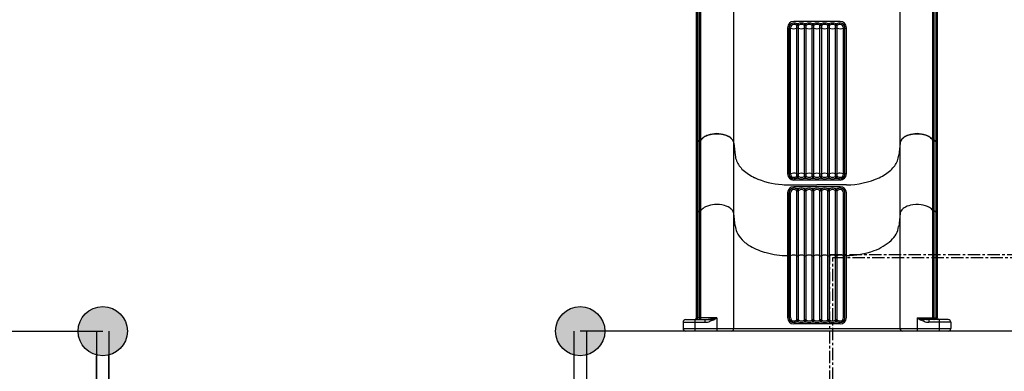
# Model space of a CAD drawing. Units: millimetres. Extents: x -1496 to 19075, y -569 to 13133.
# Drawn here: x 8688 to 11225, y 6486 to 7392 of the extents above; entities that cross this region are included whole.
import ezdxf

# ---------------------------------------------------------------- set-up
doc = ezdxf.new("R2010")
doc.units = ezdxf.units.MM
doc.linetypes.add('CENTER', pattern=[50.8, 31.75, -6.35, 6.35, -6.35])
doc.layers.add('图层 1', color=7, linetype='Continuous')
doc.dimstyles.new('Qitele', dxfattribs={"dimscale": 85, "dimtxt": 4, "dimasz": 5, "dimexe": 4, "dimexo": 0, "dimgap": 3, "dimtad": 1, "dimdec": 0, "dimrnd": 10, "dimzin": 1, "dimtxsty": 'Standard', "dimblk": 'OBLIQUE', "dimcen": 5, "dimdle": 4, "dimclrd": 256, "dimclre": 256, "dimclrt": 256, "dimadec": 0, "dimazin": 0, "dimtfac": 1, "dimtdec": 0, "dimtmove": 0, "dimatfit": 3, "dimldrblk": 'OBLIQUE', "dimfxl": 6, "dimfxlon": 1, "dimlwd": 40, "dimlwe": 30, "dimarcsym": 0})

# ---------------------------------------------------------------- blocks, each defined once
blk = doc.blocks.new('_Oblique')
at = {"color": 0, "linetype": 'ByBlock', "lineweight": -2}
blk.add_line((-0.5, -0.5), (0.5, 0.5), dxfattribs=at)
blk = doc.blocks.new('*D7')
at = {"lineweight": 30, "transparency": 16777216}
for p, q in [((4129.4, 10732.1), (4129.4, 11582.1)), ((14617.3, 10732.1), (14617.3, 11582.1))]:
    blk.add_line(p, q, dxfattribs=at)
at = {"lineweight": 40, "transparency": 16777216}
blk.add_line((3789.4, 11242.1), (14957.3, 11242.1), dxfattribs=at)
at = {"layer": 'Defpoints', "color": 0, "transparency": 16777216}
for p in [(14617.3, 11242.1), (14617.3, 6477.3), (4129.4, 5848.8)]:
    blk.add_point(p, dxfattribs=at)
at = {"lineweight": 40, "transparency": 16777216, "xscale": 425, "yscale": 425, "zscale": 425, "rotation": 180}
blk.add_blockref('_Oblique', (4129.4, 11242.1), dxfattribs=at)
at = {"lineweight": 40, "transparency": 16777216, "xscale": 425, "yscale": 425, "zscale": 425}
blk.add_blockref('_Oblique', (14617.3, 11242.1), dxfattribs=at)
at = {"transparency": 16777216, "insert": (9373.3, 11652.5), "char_height": 297.5, "attachment_point": 5}
blk.add_mtext('10490', dxfattribs=at)
blk = doc.blocks.new('*D8')
at = {"lineweight": 30, "transparency": 16777216}
for p, q in [((2072.9, 11530.2), (2072.9, 12380.2)), ((16101.1, 11530.2), (16101.1, 12380.2))]:
    blk.add_line(p, q, dxfattribs=at)
at = {"lineweight": 40, "transparency": 16777216}
blk.add_line((1732.9, 12040.2), (16441.1, 12040.2), dxfattribs=at)
at = {"layer": 'Defpoints', "color": 0, "transparency": 16777216}
for p in [(16101.1, 12040.2), (2072.9, 7259.3), (16101.1, 6588.3)]:
    blk.add_point(p, dxfattribs=at)
at = {"lineweight": 40, "transparency": 16777216, "xscale": 425, "yscale": 425, "zscale": 425, "rotation": 180}
blk.add_blockref('_Oblique', (2072.9, 12040.2), dxfattribs=at)
at = {"lineweight": 40, "transparency": 16777216, "xscale": 425, "yscale": 425, "zscale": 425}
blk.add_blockref('_Oblique', (16101.1, 12040.2), dxfattribs=at)
at = {"transparency": 16777216, "insert": (9272.9, 12673.7), "char_height": 297.5, "attachment_point": 5}
blk.add_mtext('{\\H0.875x;\\P}14030', dxfattribs=at)
blk = doc.blocks.new('*D9')
at = {"lineweight": 40, "transparency": 16777216}
blk.add_line((1760, 9207), (1760, 2320.8), dxfattribs=at)
at = {"lineweight": 30, "transparency": 16777216}
for p, q in [((2270, 8867), (1420, 8867)), ((2270, 2660.8), (1420, 2660.8))]:
    blk.add_line(p, q, dxfattribs=at)
at = {"layer": 'Defpoints', "color": 0, "transparency": 16777216}
for p in [(10730.5, 8867), (1760, 2660.8), (7072.1, 2660.8)]:
    blk.add_point(p, dxfattribs=at)
at = {"lineweight": 40, "transparency": 16777216, "xscale": 425, "yscale": 425, "zscale": 425}
for p, rotation in [((1760, 8867), 90), ((1760, 2660.8), 270)]:
    blk.add_blockref('_Oblique', p, dxfattribs=dict(at, rotation=rotation))
at = {"transparency": 16777216, "insert": (1349.6, 5744.7), "char_height": 297.5, "attachment_point": 5, "rotation": 90}
blk.add_mtext('6210', dxfattribs=at)
blk = doc.blocks.new('*D10')
at = {"lineweight": 40, "transparency": 16777216}
blk.add_line((1006.3, 11194.3), (1006.3, 236.8), dxfattribs=at)
at = {"lineweight": 30, "transparency": 16777216}
for p, q in [((1516.3, 10854.3), (666.3, 10854.3)), ((1516.3, 576.8), (666.3, 576.8))]:
    blk.add_line(p, q, dxfattribs=at)
at = {"layer": 'Defpoints', "color": 0, "transparency": 16777216}
for p in [(10598.7, 10854.3), (1006.3, 576.8), (6739.1, 576.8)]:
    blk.add_point(p, dxfattribs=at)
at = {"lineweight": 40, "transparency": 16777216, "xscale": 425, "yscale": 425, "zscale": 425}
for p, rotation in [((1006.3, 10854.3), 90), ((1006.3, 576.8), 270)]:
    blk.add_blockref('_Oblique', p, dxfattribs=dict(at, rotation=rotation))
at = {"transparency": 16777216, "insert": (595.9, 5744.7), "char_height": 297.5, "attachment_point": 5, "rotation": 90}
blk.add_mtext('10280', dxfattribs=at)

msp = doc.modelspace()

# ---------------------------------------------------------------- hatches: boundary and pattern name
h = msp.add_hatch(color=256)
edge = h.paths.add_edge_path()
edge.add_arc((8902.1, 6589.8), 63.5, 0, 360)
h = msp.add_hatch(color=256)
edge = h.paths.add_edge_path()
edge.add_arc((8902.1, 6589.8), 63.5, 90, 450)
h = msp.add_hatch(color=256)
edge = h.paths.add_edge_path()
edge.add_arc((8902.1, 6589.8), 63.5, 90, 450)
h = msp.add_hatch(color=256)
edge = h.paths.add_edge_path()
edge.add_arc((10132.3, 6589.8), 63.5, 90, 450, ccw=False)
h = msp.add_hatch(color=256)
edge = h.paths.add_edge_path()
edge.add_arc((10132.3, 6589.8), 63.5, 0, 360)
h = msp.add_hatch(color=256)
edge = h.paths.add_edge_path()
edge.add_arc((10132.3, 6589.8), 63.5, 180, 540)
h = msp.add_hatch(color=256)
edge = h.paths.add_edge_path()
edge.add_arc((10132.3, 6589.8), 63.5, 0, 360)
h = msp.add_hatch(color=256)
edge = h.paths.add_edge_path()
edge.add_arc((10132.3, 6589.8), 63.5, 270, 630)

# ---------------------------------------------------------------- linework, layer by layer
at = {"color": 0, "linetype": 'CENTER'}
for p, q in [((10775.2, 6787.4), (11531.8, 6787.4)), ((10775.2, 5186.7), (10775.2, 6787.4)), ((10783.2, 6779.4), (11523.8, 6779.4)), ((10783.2, 5194.7), (10783.2, 6779.4))]:
    msp.add_line(p, q, dxfattribs=at)
for p, q in [((7682.1, 6589.8), (8902.1, 6589.8)), ((8886.1, 6589.8), (8886.1, 6449.8)), ((8918.1, 6589.8), (8918.1, 6449.8)), ((10116.3, 6589.8), (10116.3, 6449.8)), ((11352.3, 6589.8), (10132.3, 6589.8)), ((10148.3, 6589.8), (10148.3, 6449.8)), ((8886.1, 6457.7), (8886.1, 6526.3)), ((8918.1, 6457.7), (8918.1, 6526.3)), ((10116.3, 6526.3), (10116.3, 6458.3)), ((10148.3, 6526.3), (10148.3, 6458.3))]:
    msp.add_line(p, q)
for centre in [(8902.1, 6589.8), (8902.1, 6589.8), (8902.1, 6589.8), (10132.3, 6589.8), (10132.3, 6589.8), (10132.3, 6589.8), (10132.3, 6589.8), (10132.3, 6589.8)]:
    msp.add_circle(centre, 63.5)
at = {"layer": '图层 1'}
for p, q in [((10439.9, 7080.6), (10439.9, 7511)), ((10441.6, 7080.9), (10441.6, 7511.2)), ((10443.4, 7081.9), (10443.4, 7512.2)), ((11041.2, 7081.9), (11041.2, 7512.3)), ((11043.1, 7080.9), (11043.1, 7511.2)), ((11044.7, 7080.6), (11044.7, 7511)), ((10431.7, 7066.6), (10431.7, 7497.9)), ((10435.5, 7078.2), (10435.5, 7508.5)), ((10528.2, 7066.6), (10528.2, 7504.4)), ((10956.4, 7066.6), (10956.4, 7504.4)), ((11049.1, 7078.2), (11049.1, 7508.6)), ((11052.9, 7066.6), (11052.9, 7497.6)), ((10802.1, 7387.8), (10682.5, 7387.8)), ((10666.5, 7371.6), (10666.5, 6995)), ((10670.3, 6995), (10670.3, 7371.8)), ((10674.2, 6995), (10674.2, 7371.8)), ((10689.4, 7378.3), (10690.1, 7377.9)), ((10690.1, 6988.8), (10690.1, 7377.9)), ((10691.3, 7382.2), (10692.3, 7381.6)), ((10693.3, 7382.2), (10691.3, 7382.2)), ((10693.3, 7382.2), (10692.3, 7381.6)), ((10695.3, 7378.3), (10694.5, 7377.9)), ((10694.5, 6988.8), (10694.5, 7377.9)), ((10709.4, 7378.3), (10710.1, 7377.9)), ((10710.1, 6988.8), (10710.1, 7377.9)), ((10712.3, 7381.6), (10711.3, 7382.2)), ((10711.3, 7382.2), (10713.3, 7382.2)), ((10713.3, 7382.2), (10712.3, 7381.6)), ((10715.3, 7378.3), (10714.5, 7377.9)), ((10714.5, 6988.8), (10714.5, 7377.9)), ((10729.4, 7378.3), (10730.1, 7377.9)), ((10730.1, 6988.8), (10730.1, 7377.9)), ((10731.3, 7382.2), (10732.3, 7381.6)), ((10731.3, 7382.2), (10733.3, 7382.2)), ((10733.3, 7382.2), (10732.3, 7381.6)), ((10735.3, 7378.3), (10734.5, 7377.9)), ((10734.5, 6988.8), (10734.5, 7377.9)), ((10749.4, 7378.3), (10750.1, 7377.9)), ((10750.1, 6988.8), (10750.1, 7377.9)), ((10753.3, 7382.2), (10751.3, 7382.2)), ((10751.3, 7382.2), (10752.3, 7381.6)), ((10753.3, 7382.2), (10752.3, 7381.6)), ((10755.3, 7378.3), (10754.5, 7377.9)), ((10754.5, 6988.8), (10754.5, 7377.9)), ((10769.4, 7378.3), (10770.1, 7377.9)), ((10770.1, 6988.8), (10770.1, 7377.9)), ((10773.3, 7382.2), (10771.3, 7382.2)), ((10771.3, 7382.2), (10772.3, 7381.6)), ((10772.3, 7381.6), (10773.3, 7382.2)), ((10775.3, 7378.3), (10774.5, 7377.9)), ((10774.5, 6988.8), (10774.5, 7377.9)), ((10789.4, 7378.3), (10790.1, 7377.9)), ((10790.1, 6988.8), (10790.1, 7377.9)), ((10791.3, 7382.2), (10793.3, 7382.2)), ((10791.3, 7382.2), (10792.3, 7381.6)), ((10793.3, 7382.2), (10792.3, 7381.6)), ((10795.3, 7378.3), (10794.5, 7377.9)), ((10794.5, 6988.8), (10794.5, 7377.9)), ((10810.4, 6995), (10810.4, 7372)), ((10814.3, 6995), (10814.3, 7371.7)), ((10818.1, 6995), (10818.1, 7371.8)), ((10435.5, 6623.8), (10435.5, 7078.8)), ((10439.9, 6623.8), (10439.9, 7081.6)), ((10439.9, 7080.6), (10441.6, 7080.9)), ((10439.9, 7080.6), (10441.6, 7080.9)), ((10441.6, 6623.8), (10441.6, 7081.9)), ((10443.4, 6623.8), (10443.4, 7082.4)), ((11041.2, 6623.8), (11041.2, 7082.4)), ((11043.1, 6623.8), (11043.1, 7081.9)), ((11044.7, 7080.6), (11043.1, 7080.9)), ((11044.7, 7080.6), (11043.1, 7080.9)), ((11044.7, 6623.8), (11044.7, 7081.6)), ((11049.1, 6623.8), (11049.1, 7078.8)), ((10431.7, 6623.8), (10431.7, 7066.5)), ((10528.2, 6596.8), (10528.2, 7074.1)), ((10528.2, 7074.1), (10528.2, 7074.1)), ((10528.2, 7074.1), (10531.5, 7043.4)), ((10528.2, 7074.1), (10528.2, 7074.1)), ((10528.2, 7074.1), (10531.5, 7043.4)), ((10956.4, 7074.1), (10953.1, 7043.4)), ((10956.4, 7074.1), (10953.1, 7043.4)), ((10956.4, 6596.8), (10956.4, 7074.1)), ((10956.4, 7074.1), (10956.4, 7074.1)), ((10956.4, 7074.1), (10956.4, 7074.1)), ((11052.9, 6623.8), (11052.9, 7066.5)), ((10802.1, 6979), (10682.5, 6979)), ((10689.4, 6988.4), (10690.1, 6988.8)), ((10691.3, 6984.5), (10692.3, 6985.1)), ((10693.3, 6984.5), (10691.3, 6984.5)), ((10693.3, 6984.5), (10692.3, 6985.1)), ((10695.3, 6988.4), (10694.5, 6988.8)), ((10709.4, 6988.4), (10710.1, 6988.8)), ((10712.3, 6985.1), (10711.3, 6984.5)), ((10711.3, 6984.5), (10713.3, 6984.5)), ((10713.3, 6984.5), (10712.3, 6985.1)), ((10715.3, 6988.4), (10714.5, 6988.8)), ((10729.4, 6988.4), (10730.1, 6988.8)), ((10731.3, 6984.5), (10732.3, 6985.1)), ((10731.3, 6984.5), (10733.3, 6984.5)), ((10733.3, 6984.5), (10732.3, 6985.1)), ((10735.3, 6988.4), (10734.5, 6988.8)), ((10749.4, 6988.4), (10750.1, 6988.8)), ((10751.3, 6984.5), (10752.3, 6985.1)), ((10753.3, 6984.5), (10751.3, 6984.5)), ((10753.3, 6984.5), (10752.3, 6985.1)), ((10755.3, 6988.4), (10754.5, 6988.8)), ((10769.4, 6988.4), (10770.1, 6988.8)), ((10771.3, 6984.5), (10772.3, 6985.1)), ((10773.3, 6984.5), (10771.3, 6984.5)), ((10772.3, 6985.1), (10773.3, 6984.5)), ((10775.3, 6988.4), (10774.5, 6988.8)), ((10789.4, 6988.4), (10790.1, 6988.8)), ((10791.3, 6984.5), (10792.3, 6985.1)), ((10791.3, 6984.5), (10793.3, 6984.5)), ((10793.3, 6984.5), (10792.3, 6985.1)), ((10795.3, 6988.4), (10794.5, 6988.8)), ((10674.1, 6966.8), (10742.3, 6966.8)), ((10674.1, 6966.8), (10742.3, 6966.8)), ((10802.1, 6962.1), (10682.5, 6962.1)), ((10689.4, 6952.7), (10690.1, 6952.2)), ((10690.1, 6618.6), (10690.1, 6952.2)), ((10691.3, 6956.5), (10692.3, 6955.9)), ((10693.3, 6956.5), (10691.3, 6956.5)), ((10693.3, 6956.5), (10692.3, 6955.9)), ((10695.3, 6952.7), (10694.5, 6952.2)), ((10694.5, 6618.6), (10694.5, 6952.2)), ((10709.4, 6952.7), (10710.1, 6952.2)), ((10710.1, 6618.6), (10710.1, 6952.2)), ((10712.3, 6955.9), (10711.3, 6956.5)), ((10711.3, 6956.5), (10713.3, 6956.5)), ((10713.3, 6956.5), (10712.3, 6955.9)), ((10715.3, 6952.7), (10714.5, 6952.2)), ((10714.5, 6618.6), (10714.5, 6952.2)), ((10729.4, 6952.7), (10730.1, 6952.2)), ((10730.1, 6618.6), (10730.1, 6952.2)), ((10731.3, 6956.5), (10732.3, 6955.9)), ((10731.3, 6956.5), (10733.3, 6956.5)), ((10733.3, 6956.5), (10732.3, 6955.9)), ((10735.3, 6952.7), (10734.5, 6952.2)), ((10734.5, 6618.6), (10734.5, 6952.2)), ((10818.6, 6966.8), (10742.3, 6966.8)), ((10818.6, 6966.8), (10742.3, 6966.8)), ((10749.4, 6952.7), (10750.1, 6952.2)), ((10750.1, 6618.6), (10750.1, 6952.2)), ((10753.3, 6956.5), (10751.3, 6956.5)), ((10751.3, 6956.5), (10752.3, 6955.9)), ((10753.3, 6956.5), (10752.3, 6955.9)), ((10755.3, 6952.7), (10754.5, 6952.2)), ((10754.5, 6618.6), (10754.5, 6952.2)), ((10769.4, 6952.7), (10770.1, 6952.2)), ((10770.1, 6618.6), (10770.1, 6952.2)), ((10773.3, 6956.5), (10771.3, 6956.5)), ((10771.3, 6956.5), (10772.3, 6955.9)), ((10772.3, 6955.9), (10773.3, 6956.5)), ((10775.3, 6952.7), (10774.5, 6952.2)), ((10774.5, 6618.6), (10774.5, 6952.2)), ((10789.4, 6952.7), (10790.1, 6952.2)), ((10790.1, 6618.6), (10790.1, 6952.2)), ((10791.3, 6956.5), (10793.3, 6956.5)), ((10791.3, 6956.5), (10792.3, 6955.9)), ((10793.3, 6956.5), (10792.3, 6955.9)), ((10795.3, 6952.7), (10794.5, 6952.2)), ((10794.5, 6618.6), (10794.5, 6952.2)), ((10666.5, 6946), (10666.5, 6624.7)), ((10670.3, 6624.8), (10670.3, 6946.1)), ((10674.2, 6624.8), (10674.2, 6946.1)), ((10810.4, 6624.8), (10810.4, 6946.4)), ((10814.3, 6624.8), (10814.3, 6946)), ((10818.1, 6624.7), (10818.1, 6946.1)), ((10441.6, 6899.5), (10439.9, 6899.2)), ((10531.6, 6861.2), (10528.2, 6892.7)), ((10956.4, 6892.7), (10952.9, 6859.9)), ((10484.3, 6623.8), (10431.7, 6623.8)), ((10484.3, 6623.8), (10484.3, 6589.8)), ((11000.3, 6623.8), (11000.3, 6589.8)), ((11000.3, 6623.8), (11052.9, 6623.8)), ((10397.3, 6612.8), (10397.3, 6596.8)), ((10397.3, 6612.8), (10453.7, 6612.8)), ((10397.3, 6596.8), (11087.3, 6596.8)), ((10404.3, 6619.8), (10465.1, 6619.8)), ((10427.3, 6619.8), (10427.3, 6589.8)), ((10453.7, 6619.8), (10453.7, 6612.8)), ((10802.1, 6608.7), (10682.5, 6608.7)), ((10689.4, 6618.1), (10690.1, 6618.6)), ((10691.3, 6614.3), (10692.3, 6614.9)), ((10693.3, 6614.3), (10691.3, 6614.3)), ((10693.3, 6614.3), (10692.3, 6614.9)), ((10695.3, 6618.1), (10694.5, 6618.6)), ((10709.4, 6618.1), (10710.1, 6618.6)), ((10712.3, 6614.9), (10711.3, 6614.3)), ((10711.3, 6614.3), (10713.3, 6614.3)), ((10713.3, 6614.3), (10712.3, 6614.9)), ((10715.3, 6618.1), (10714.5, 6618.6)), ((10729.4, 6618.1), (10730.1, 6618.6)), ((10731.3, 6614.3), (10732.3, 6614.9)), ((10731.3, 6614.3), (10733.3, 6614.3)), ((10733.3, 6614.3), (10732.3, 6614.9)), ((10735.3, 6618.1), (10734.5, 6618.6)), ((10749.4, 6618.1), (10750.1, 6618.6)), ((10751.3, 6614.3), (10752.3, 6614.9)), ((10753.3, 6614.3), (10751.3, 6614.3)), ((10753.3, 6614.3), (10752.3, 6614.9)), ((10755.3, 6618.1), (10754.5, 6618.6)), ((10769.4, 6618.1), (10770.1, 6618.6)), ((10771.3, 6614.3), (10772.3, 6614.9)), ((10773.3, 6614.3), (10771.3, 6614.3)), ((10772.3, 6614.9), (10773.3, 6614.3)), ((10775.3, 6618.1), (10774.5, 6618.6)), ((10789.4, 6618.1), (10790.1, 6618.6)), ((10791.3, 6614.3), (10792.3, 6614.9)), ((10791.3, 6614.3), (10793.3, 6614.3)), ((10793.3, 6614.3), (10792.3, 6614.9)), ((10795.3, 6618.1), (10794.5, 6618.6)), ((11080.3, 6619.8), (11019.5, 6619.8)), ((11030.9, 6619.8), (11030.9, 6612.8)), ((11087.3, 6612.8), (11030.9, 6612.8)), ((11057.3, 6619.8), (11057.3, 6589.8)), ((11087.3, 6612.8), (11087.3, 6596.8)), ((11080.3, 6589.8), (10404.3, 6589.8))]:
    msp.add_line(p, q, dxfattribs=at)
for centre, radius, start, end in [((10682.5, 7371.8), 16, 90, 180), ((10682.5, 7371.8), 16, 90, 180), ((10682.4, 7371.9), 12, 89.0296, 133.2817), ((10682.1, 7358.6), 25.3, 68.7594, 89.0296), ((10702.3, 7359.6), 24.3, 68.3009, 111.6983), ((10722.3, 7359.6), 24.3, 68.2984, 111.7014), ((10742.3, 7359.5), 24.4, 68.3569, 111.6426), ((10762.3, 7359.6), 24.3, 68.2986, 111.7016), ((10782.3, 7359.6), 24.3, 68.3017, 111.6991), ((10802.5, 7358.6), 25.3, 90.9704, 111.2406), ((10802.1, 7371.8), 16, 0, 90), ((10802.3, 7371.9), 12, 46.7183, 90.9704), ((10666.4, 7385.4), 15, 270.4004, 285.0782), ((10682.4, 7371.8), 12.1, 133.2817, 180.4513), ((10671.9, 7364.7), 6.4, 69.4901, 105.0782), ((10682.7, 7371.9), 8.52, 134.8645, 181.2581), ((10682.3, 7392.4), 23.2, 249.4901, 289.7358), ((10682.3, 7372.3), 7.91, 88.9326, 134.8645), ((10682.2, 7365.9), 14.4, 60.0966, 88.9326), ((10701.3, 7374.8), 12.4, 143.2744, 163.3085), ((10700.7, 7374.3), 11.1, 138.797, 161.1655), ((10692.3, 7385.9), 8.33, 254.9566, 285.0431), ((10692.3, 7364.6), 6.4, 70.2642, 109.7358), ((10683.9, 7374.2), 11.2, 18.8863, 41.1625), ((10683.3, 7374.7), 12.5, 16.7131, 36.6953), ((10702.3, 7392.4), 23.2, 250.2642, 289.7358), ((10702.3, 7366.3), 13.9, 59.6499, 120.3505), ((10721.3, 7374.8), 12.4, 143.2789, 163.2995), ((10720.7, 7374.3), 11.1, 138.8032, 161.1566), ((10712.3, 7385.9), 8.33, 254.9582, 285.0418), ((10712.3, 7364.6), 6.4, 70.2642, 109.7358), ((10703.9, 7374.3), 11.1, 18.8439, 41.1969), ((10703.4, 7374.8), 12.4, 16.7029, 36.7232), ((10722.3, 7392.4), 23.2, 250.2642, 289.7358), ((10722.3, 7366.3), 13.9, 59.6129, 120.3864), ((10741.3, 7374.8), 12.4, 143.2789, 163.2994), ((10740.7, 7374.3), 11.1, 138.8098, 161.1626), ((10732.3, 7385.9), 8.33, 254.9573, 285.0409), ((10732.3, 7364.6), 6.4, 70.2642, 109.7358), ((10723.9, 7374.3), 11.2, 18.8505, 41.193), ((10723.4, 7374.7), 12.4, 16.7159, 36.7347), ((10742.3, 7392.4), 23.2, 250.2642, 289.7358), ((10742.3, 7366.3), 13.9, 59.6129, 120.3866), ((10761.3, 7374.7), 12.4, 143.2653, 163.2841), ((10760.7, 7374.3), 11.2, 138.807, 161.1495), ((10752.3, 7385.9), 8.33, 254.9591, 285.0427), ((10752.3, 7364.6), 6.4, 70.2642, 109.7358), ((10743.9, 7374.3), 11.1, 18.8374, 41.1902), ((10743.4, 7374.8), 12.4, 16.7006, 36.7211), ((10762.3, 7392.4), 23.2, 250.2642, 289.7358), ((10762.3, 7366.3), 13.9, 59.6136, 120.3871), ((10781.3, 7374.8), 12.4, 143.2768, 163.2971), ((10780.7, 7374.3), 11.1, 138.8031, 161.1561), ((10772.3, 7385.9), 8.33, 254.9582, 285.0418), ((10772.3, 7364.6), 6.4, 70.2642, 109.7358), ((10763.9, 7374.3), 11.1, 18.8434, 41.1968), ((10763.4, 7374.8), 12.4, 16.7005, 36.7211), ((10782.3, 7392.4), 23.2, 250.2642, 289.7358), ((10782.3, 7366.3), 13.9, 59.6495, 120.3501), ((10801.3, 7374.7), 12.5, 143.3047, 163.2869), ((10800.7, 7374.2), 11.2, 138.8375, 161.1137), ((10792.3, 7385.9), 8.33, 254.9569, 285.0434), ((10792.3, 7364.6), 6.4, 70.2642, 109.7358), ((10783.9, 7374.3), 11.1, 18.8345, 41.203), ((10783.4, 7374.8), 12.4, 16.6915, 36.7256), ((10802.3, 7392.4), 23.2, 250.2642, 290.5099), ((10802.4, 7365.9), 14.4, 91.0674, 119.9034), ((10802.3, 7372.3), 7.91, 45.1355, 91.0674), ((10801.9, 7371.9), 8.52, 358.7419, 45.1355), ((10812.7, 7364.7), 6.4, 74.9295, 110.5099), ((10802.2, 7371.8), 12.1, 359.5487, 46.7183), ((10818.3, 7385.4), 15.1, 254.9295, 269.5842), ((10451.3, 7066.6), 19.6, 143.5585, 165.9676), ((10451.3, 7066.6), 19.6, 143.5585, 165.9676), ((10454.7, 7065.7), 23.2, 145.0419, 161.9228), ((10454.7, 7065.7), 23.2, 145.0419, 161.9228), ((10440.9, 7073.5), 7.15, 97.5712, 138.2968), ((10440.9, 7073.5), 7.15, 97.5712, 138.2968), ((10437.1, 7078.3), 1.53, 142.4839, 180.9381), ((10437.1, 7078.3), 1.53, 142.4839, 180.9381), ((10441.1, 7075), 6.75, 125.9835, 141.2297), ((10441.1, 7075), 6.75, 125.9835, 141.2297), ((10441.1, 7075), 6.75, 98.2175, 125.9835), ((10441.1, 7075), 6.75, 98.2175, 125.9835), ((10443, 7080.6), 3.05, 166.67, 181.4207), ((10443, 7080.6), 3.05, 166.67, 181.4207), ((10440.5, 7081.2), 0.475, 115.5433, 166.67), ((10440.5, 7081.2), 0.475, 115.5433, 166.67), ((10469.6, 6925), 159.4, 100.0913, 100.6166), ((10469.6, 6925), 159.4, 100.0913, 100.6166), ((10441.2, 7083.8), 2.95, 276.7602, 319.2468), ((10441.2, 7083.8), 2.95, 276.7602, 319.2468), ((10443.7, 7081), 2.13, 157.0607, 170.2625), ((10443.7, 7081), 2.13, 157.0607, 170.2625), ((10443.7, 7081), 2.13, 170.2625, 184.0244), ((10443.7, 7081), 2.13, 170.2625, 184.0244), ((10441.9, 7081.8), 0.198, 92.0192, 157.0607), ((10441.9, 7081.8), 0.198, 92.0192, 157.0607), ((10441.3, 7085.8), 3.91, 278.2273, 304.9409), ((10441.3, 7085.8), 3.91, 278.2273, 304.9409), ((10466.2, 7065.5), 28.1, 118.3782, 144.2994), ((10466.2, 7065.5), 28.1, 118.3782, 144.2994), ((10445, 7081.9), 1.53, 138.8008, 180.9903), ((10445, 7081.9), 1.53, 138.8008, 180.9903), ((10466.3, 7066.6), 27.8, 125.43, 144.0341), ((10466.3, 7066.6), 27.8, 125.43, 144.0341), ((10476, 7053), 44.5, 108.188, 125.4903), ((10476, 7053), 44.5, 108.188, 125.4903), ((10482.9, 7034.7), 63.1, 88.7049, 118.3782), ((10482.9, 7034.7), 63.1, 88.7049, 118.3782), ((10484.2, 7028.2), 70.6, 89.9033, 108.188), ((10484.2, 7028.2), 70.6, 89.9033, 108.188), ((10484.4, 7028.2), 70.6, 71.812, 90.0967), ((10484.4, 7028.2), 70.6, 71.812, 90.0967), ((10485.7, 7034.7), 63.1, 61.6218, 91.2951), ((10485.7, 7034.7), 63.1, 61.6218, 91.2951), ((10492.6, 7053), 44.5, 54.5097, 71.812), ((10492.6, 7053), 44.5, 54.5097, 71.812), ((10502.4, 7065.5), 28.1, 35.7006, 61.6218), ((10502.4, 7065.5), 28.1, 35.7006, 61.6218), ((10502.3, 7066.6), 27.8, 35.9659, 54.57), ((10502.3, 7066.6), 27.8, 35.9659, 54.57), ((10509.2, 7071.7), 19.2, 13.7656, 35.7577), ((10509.2, 7071.7), 19.2, 13.7656, 35.7577), ((10511.2, 7071.9), 17.1, 7.1444, 35.5391), ((10511.2, 7071.9), 17.1, 7.1444, 35.5391), ((10973.4, 7071.9), 17.1, 144.4609, 172.8556), ((10973.4, 7071.9), 17.1, 144.4609, 172.8556), ((10975.4, 7071.7), 19.2, 144.2423, 166.2344), ((10975.4, 7071.7), 19.2, 144.2423, 166.2344), ((10982.2, 7065.5), 28.1, 118.3782, 144.2994), ((10982.2, 7065.5), 28.1, 118.3782, 144.2994), ((10982.3, 7066.6), 27.8, 125.43, 144.0341), ((10982.3, 7066.6), 27.8, 125.43, 144.0341), ((10992.1, 7053), 44.5, 108.188, 125.4903), ((10992.1, 7053), 44.5, 108.188, 125.4903), ((10998.9, 7034.7), 63.1, 88.7049, 118.3782), ((10998.9, 7034.7), 63.1, 88.7049, 118.3782), ((11000.2, 7028.2), 70.6, 89.9033, 108.188), ((11000.2, 7028.2), 70.6, 89.9033, 108.188), ((11000.4, 7028.2), 70.6, 71.812, 90.0967), ((11000.4, 7028.2), 70.6, 71.812, 90.0967), ((11001.7, 7034.7), 63.1, 61.6218, 91.2951), ((11001.7, 7034.7), 63.1, 61.6218, 91.2951), ((11008.6, 7053), 44.5, 54.5097, 71.812), ((11008.6, 7053), 44.5, 54.5097, 71.812), ((11018.4, 7065.5), 28.1, 35.7006, 61.6218), ((11018.4, 7065.5), 28.1, 35.7006, 61.6218), ((11018.3, 7066.6), 27.8, 35.9659, 54.57), ((11018.3, 7066.6), 27.8, 35.9659, 54.57), ((11039.6, 7081.9), 1.53, 359.0097, 41.1992), ((11039.6, 7081.9), 1.53, 359.0097, 41.1992), ((11043.3, 7085.8), 3.91, 235.0591, 261.7727), ((11043.3, 7085.8), 3.91, 235.0591, 261.7727), ((11043.4, 7083.8), 2.95, 220.7532, 263.2398), ((11043.4, 7083.8), 2.95, 220.7532, 263.2398), ((11042.7, 7081.8), 0.198, 22.9393, 87.9808), ((11042.7, 7081.8), 0.198, 22.9393, 87.9808), ((11015, 6925), 159.4, 79.3834, 79.9087), ((11015, 6925), 159.4, 79.3834, 79.9087), ((11040.9, 7081), 2.13, 9.7375, 22.9393), ((11040.9, 7081), 2.13, 9.7375, 22.9393), ((11040.9, 7081), 2.13, 355.9756, 9.7375), ((11040.9, 7081), 2.13, 355.9756, 9.7375), ((11044.1, 7081.2), 0.475, 13.33, 64.4567), ((11044.1, 7081.2), 0.475, 13.33, 64.4567), ((11043.5, 7075), 6.75, 54.0165, 81.7825), ((11043.5, 7075), 6.75, 54.0165, 81.7825), ((11041.6, 7080.6), 3.05, 358.5793, 13.33), ((11041.6, 7080.6), 3.05, 358.5793, 13.33), ((11043.7, 7073.5), 7.15, 41.7032, 82.4288), ((11043.7, 7073.5), 7.15, 41.7032, 82.4288), ((11043.5, 7075), 6.75, 38.7703, 54.0165), ((11043.5, 7075), 6.75, 38.7703, 54.0165), ((11047.6, 7078.3), 1.53, 359.0619, 37.5161), ((11047.6, 7078.3), 1.53, 359.0619, 37.5161), ((11029.9, 7065.7), 23.2, 18.0772, 34.9581), ((11029.9, 7065.7), 23.2, 18.0772, 34.9581), ((11033.3, 7066.6), 19.6, 14.0324, 36.4415), ((11033.3, 7066.6), 19.6, 14.0324, 36.4415), ((10451.3, 7066.6), 19.6, 165.9676, 179.9692), ((10451.3, 7066.6), 19.6, 165.9676, 179.9692), ((10514.5, 7073), 13.8, 4.4858, 13.7656), ((10514.5, 7073), 13.8, 4.4858, 13.7656), ((10970.1, 7073), 13.8, 166.2344, 175.5142), ((10970.1, 7073), 13.8, 166.2344, 175.5142), ((11033.3, 7066.6), 19.6, 0.0308, 14.0324), ((11033.3, 7066.6), 19.6, 0.0308, 14.0324), ((10593, 7050), 61.8, 186.0867, 200.0604), ((10593, 7050), 61.8, 186.0867, 200.0604), ((10595.8, 7054.5), 66.1, 202.8472, 228.3134), ((10595.8, 7054.5), 66.1, 202.8472, 228.3134), ((10888.8, 7054.5), 66.1, 311.6866, 337.1528), ((10888.8, 7054.5), 66.1, 311.6866, 337.1528), ((10891.6, 7050), 61.8, 339.9396, 353.9133), ((10891.6, 7050), 61.8, 339.9396, 353.9133), ((10634.3, 7097.7), 124, 228.3134, 244.9203), ((10634.3, 7097.7), 124, 228.3134, 244.9203), ((10850.3, 7097.7), 124, 295.0797, 311.6866), ((10850.3, 7097.7), 124, 295.0797, 311.6866), ((10666, 7171.2), 204, 245.6137, 266.2608), ((10666, 7171.2), 204, 245.6137, 266.2608), ((10666.4, 6980.7), 15, 74.9218, 89.5996), ((10682.5, 6995), 16, 180, 270), ((10682.5, 6995), 16, 180, 270), ((10671.9, 7001.4), 6.4, 254.9218, 290.5099), ((10682.4, 6994.9), 12.1, 179.5487, 226.7183), ((10682.4, 6994.8), 12, 226.7183, 270.9704), ((10682.3, 6973.7), 23.2, 70.2642, 110.5099), ((10682.7, 6994.8), 8.52, 178.7419, 225.1355), ((10682.3, 6994.4), 7.91, 225.1355, 271.0674), ((10682.2, 7000.9), 14.4, 271.0674, 299.9034), ((10682.1, 7008.1), 25.3, 270.9704, 291.2406), ((10701.3, 6992), 12.4, 196.6915, 216.7256), ((10692.3, 7001.6), 6.4, 250.2642, 289.7358), ((10692.3, 6980.8), 8.33, 74.9569, 105.0434), ((10700.7, 6992.4), 11.1, 198.8345, 221.203), ((10683.9, 6992.5), 11.2, 318.8375, 341.1137), ((10683.3, 6992), 12.5, 323.3047, 343.2869), ((10702.3, 7007.1), 24.3, 248.3017, 291.6991), ((10702.3, 6973.7), 23.2, 70.2642, 109.7358), ((10702.3, 7000.4), 13.9, 239.6495, 300.3501), ((10721.3, 6992), 12.4, 196.7005, 216.7211), ((10712.3, 7001.6), 6.4, 250.2642, 289.7358), ((10712.3, 6980.8), 8.33, 74.9582, 105.0418), ((10720.7, 6992.4), 11.1, 198.8434, 221.1968), ((10703.9, 6992.4), 11.1, 318.8031, 341.1561), ((10703.4, 6992), 12.4, 323.2768, 343.2971), ((10722.3, 7007.1), 24.3, 248.2986, 291.7016), ((10722.3, 6973.7), 23.2, 70.2642, 109.7358), ((10722.3, 7000.4), 13.9, 239.6136, 300.3871), ((10741.3, 6992), 12.4, 196.7006, 216.7211), ((10732.3, 7001.6), 6.4, 250.2642, 289.7358), ((10732.3, 6980.8), 8.33, 74.9591, 105.0427), ((10740.7, 6992.4), 11.1, 198.8374, 221.1902), ((10723.9, 6992.5), 11.2, 318.807, 341.1495), ((10723.4, 6992), 12.4, 323.2653, 343.2841), ((10742.3, 7007.2), 24.4, 248.3574, 291.6431), ((10742.3, 6973.7), 23.2, 70.2642, 109.7358), ((10742.3, 7000.4), 13.9, 239.6134, 300.3871), ((10761.3, 6992), 12.4, 196.7159, 216.7347), ((10752.3, 7001.6), 6.4, 250.2642, 289.7358), ((10752.3, 6980.8), 8.33, 74.9573, 105.0409), ((10760.7, 6992.5), 11.2, 198.8505, 221.193), ((10743.9, 6992.4), 11.1, 318.8098, 341.1626), ((10743.4, 6992), 12.4, 323.2789, 343.2994), ((10762.3, 7007.1), 24.3, 248.2984, 291.7014), ((10762.3, 6973.7), 23.2, 70.2642, 109.7358), ((10762.3, 7000.4), 13.9, 239.6129, 300.3864), ((10781.3, 6992), 12.4, 196.7029, 216.7232), ((10772.3, 7001.6), 6.4, 250.2642, 289.7358), ((10772.3, 6980.8), 8.33, 74.9582, 105.0418), ((10780.7, 6992.4), 11.1, 198.8439, 221.1969), ((10763.9, 6992.4), 11.1, 318.8032, 341.1566), ((10763.4, 6992), 12.4, 323.2789, 343.2995), ((10782.3, 7007.1), 24.3, 248.3009, 291.6983), ((10782.3, 6973.7), 23.2, 70.2642, 109.7358), ((10782.3, 7000.4), 13.9, 239.6499, 300.3505), ((10801.3, 6992), 12.5, 196.7131, 216.6953), ((10792.3, 7001.6), 6.4, 250.2642, 289.7358), ((10792.3, 6980.8), 8.33, 74.9566, 105.0431), ((10800.7, 6992.5), 11.2, 198.8863, 221.1625), ((10783.9, 6992.4), 11.1, 318.797, 341.1655), ((10783.4, 6992), 12.4, 323.2744, 343.3085), ((10802.5, 7008.1), 25.3, 248.7594, 269.0296), ((10802.3, 6973.7), 23.2, 69.4901, 109.7358), ((10802.4, 7000.9), 14.4, 240.0966, 268.9326), ((10802.1, 6995), 16, 270, 0), ((10802.3, 6994.8), 12, 269.0296, 313.2817), ((10802.3, 6994.4), 7.91, 268.9326, 314.8645), ((10801.9, 6994.8), 8.52, 314.8645, 1.2581), ((10812.7, 7001.4), 6.4, 249.4901, 285.0705), ((10802.2, 6994.9), 12.1, 313.2817, 0.4513), ((10818.3, 6980.7), 15.1, 90.4158, 105.0705), ((10816.2, 7178.5), 211.7, 270.6552, 294.1646), ((10816.2, 7178.5), 211.7, 270.6552, 294.1646), ((10674.1, 7266.5), 299.6, 265.8966, 270), ((10674.1, 7266.5), 299.6, 265.8966, 270), ((10682.5, 6946.1), 16, 90, 180), ((10682.5, 6946.1), 16, 90, 180), ((10682.4, 6946.1), 12.1, 133.2817, 180.4513), ((10682.4, 6946.2), 12, 89.0296, 133.2817), ((10682.7, 6946.2), 8.52, 134.8645, 181.2581), ((10682.3, 6946.7), 7.91, 88.9326, 134.8645), ((10682.2, 6940.2), 14.4, 60.0966, 88.9326), ((10682.1, 6932.9), 25.3, 68.7594, 89.0296), ((10701.3, 6949.1), 12.4, 143.2744, 163.3085), ((10700.7, 6948.6), 11.1, 138.797, 161.1655), ((10692.3, 6960.2), 8.33, 254.9566, 285.0431), ((10683.9, 6948.6), 11.2, 18.8863, 41.1625), ((10702.3, 6933.9), 24.3, 68.3009, 111.6983), ((10683.3, 6949.1), 12.5, 16.7131, 36.6953), ((10702.3, 6940.6), 13.9, 59.6499, 120.3505), ((10721.3, 6949.1), 12.4, 143.2789, 163.2995), ((10720.7, 6948.6), 11.1, 138.8032, 161.1566), ((10712.3, 6960.2), 8.33, 254.9582, 285.0418), ((10703.9, 6948.6), 11.1, 18.8439, 41.1969), ((10722.3, 6933.9), 24.3, 68.2984, 111.7014), ((10703.4, 6949.1), 12.4, 16.7029, 36.7232), ((10722.3, 6940.6), 13.9, 59.6129, 120.3864), ((10741.3, 6949.1), 12.4, 143.2789, 163.2994), ((10740.7, 6948.6), 11.1, 138.8098, 161.1626), ((10732.3, 6960.2), 8.33, 254.9573, 285.0409), ((10723.9, 6948.6), 11.2, 18.8505, 41.193), ((10742.3, 6933.9), 24.4, 68.3569, 111.6426), ((10723.4, 6949.1), 12.4, 16.7159, 36.7347), ((10742.3, 6940.6), 13.9, 59.6129, 120.3866), ((10761.3, 6949.1), 12.4, 143.2653, 163.2841), ((10760.7, 6948.6), 11.2, 138.807, 161.1495), ((10752.3, 6960.2), 8.33, 254.9591, 285.0427), ((10743.9, 6948.6), 11.1, 18.8374, 41.1902), ((10762.3, 6933.9), 24.3, 68.2986, 111.7016), ((10743.4, 6949.1), 12.4, 16.7006, 36.7211), ((10762.3, 6940.6), 13.9, 59.6136, 120.3871), ((10781.3, 6949.1), 12.4, 143.2768, 163.2971), ((10780.7, 6948.6), 11.1, 138.8031, 161.1561), ((10772.3, 6960.2), 8.33, 254.9582, 285.0418), ((10763.9, 6948.6), 11.1, 18.8434, 41.1968), ((10782.3, 6933.9), 24.3, 68.3017, 111.6991), ((10763.4, 6949.1), 12.4, 16.7005, 36.7211), ((10782.3, 6940.6), 13.9, 59.6495, 120.3501), ((10801.3, 6949.1), 12.5, 143.3047, 163.2869), ((10800.7, 6948.6), 11.2, 138.8375, 161.1137), ((10792.3, 6960.2), 8.33, 254.9569, 285.0434), ((10783.9, 6948.6), 11.1, 18.8345, 41.203), ((10802.5, 6932.9), 25.3, 90.9704, 111.2406), ((10783.4, 6949.1), 12.4, 16.6915, 36.7256), ((10802.4, 6940.2), 14.4, 91.0674, 119.9034), ((10802.1, 6946.1), 16, 0, 90), ((10802.3, 6946.2), 12, 46.7183, 90.9704), ((10802.3, 6946.7), 7.91, 45.1355, 91.0674), ((10801.9, 6946.2), 8.52, 358.7419, 45.1355), ((10802.2, 6946.1), 12.1, 359.5487, 46.7183), ((10460.8, 6888.7), 21, 133.3239, 145.6518), ((10471.9, 6876.9), 37.2, 111.8202, 133.3239), ((10483.8, 6847.1), 69.3, 94.4867, 111.8202), ((10484.2, 6841.8), 74.6, 74.7273, 94.4867), ((10491.4, 6868), 47.4, 50.6382, 74.7273), ((10509.4, 6890), 19, 8.2817, 50.6382), ((10981.6, 6884.6), 27.3, 122.6066, 145.5724), ((10994.2, 6865.3), 50.3, 102.9163, 122.8055), ((11000.6, 6837.4), 78.9, 82.7743, 102.9163), ((11003, 6856.5), 59.7, 60.5655, 82.7743), ((11018.8, 6884.5), 27.5, 35.5656, 60.5655), ((10449.9, 6885.4), 18.2, 158.2298, 179.8025), ((10453.9, 6883.9), 22.4, 144.6598, 158.2859), ((10440.1, 6893.1), 5.93, 115.9451, 140.609), ((10441.3, 6890.7), 8.66, 99.1691, 115.9451), ((10441.1, 6902.6), 3.08, 277.6846, 318.3223), ((10972.8, 6890.8), 16.6, 145.8734, 173.2712), ((11043.5, 6902.5), 3.05, 221.4702, 262.5214), ((-1646.2, -63557.5), 71590.5, 79.789191, 79.79051), ((11042.5, 6888.1), 11.3, 64.9632, 78.6956), ((11045.2, 6894), 4.83, 36.7108, 64.9632), ((11033.3, 6885.2), 19.6, 0.8261, 36.5044), ((10577, 6864.3), 45.5, 183.9751, 204.7281), ((10894.1, 6868.1), 59.3, 311.5559, 351.9869), ((10598.7, 6874.3), 69.4, 204.7281, 224.6385), ((10621.2, 6896.6), 101.1, 224.6385, 240.19), ((10654.6, 6954.8), 168.2, 240.19, 255.0376), ((10842, 6926.9), 137.9, 290.1395, 311.5559), ((10670.7, 7014.9), 230.4, 255.0376, 268.9566), ((10666.4, 6769.5), 15, 74.9218, 89.5996), ((10671.9, 6790.2), 6.4, 254.9218, 290.5099), ((10682.3, 6762.5), 23.2, 70.2642, 110.5099), ((10692.3, 6790.3), 6.4, 250.2642, 289.7358), ((10702.3, 6762.5), 23.2, 70.2642, 109.7358), ((10712.3, 6790.3), 6.4, 250.2642, 289.7358), ((10722.3, 6762.5), 23.2, 70.2642, 109.7358), ((10732.3, 6790.3), 6.4, 250.2642, 289.7358), ((10742.3, 6762.5), 23.2, 70.2642, 109.7358), ((10752.3, 6790.3), 6.4, 250.2642, 289.7358), ((10762.3, 6762.5), 23.2, 70.2642, 109.7358), ((10772.3, 6790.3), 6.4, 250.2642, 289.7358), ((10782.3, 6762.5), 23.2, 70.2642, 109.7358), ((10792.3, 6790.3), 6.4, 250.2642, 289.7358), ((10802.3, 6762.5), 23.2, 69.4901, 109.7358), ((10812.7, 6790.2), 6.4, 249.4901, 285.0705), ((10818.3, 6769.5), 15.1, 90.4158, 105.0705), ((10816.6, 6996.2), 211.7, 270.4158, 290.1395), ((10427.7, 6623.8), 4.04, 274.7071, 359.6129), ((10431.6, 6623.7), 3.94, 277.9344, 1.4852), ((10429.4, 6623.6), 10.6, 346.1035, 0.7544), ((10433.3, 6623.7), 8.21, 343.1885, 0.6197), ((10439.2, 6623.7), 4.26, 317.5802, 0.5175), ((10420.3, 6735.8), 129.1, 290.9201, 299.7022), ((10153.7, 8592.3), 1996, 279.0922, 279.5295), ((10453.7, 6711), 92.3, 281.4461, 284.5509), ((10442.1, 6756), 138.8, 284.5509, 287.6337), ((10682.5, 6624.7), 16, 180, 270), ((10682.5, 6624.7), 16, 180, 270), ((10682.4, 6624.7), 12.1, 179.5487, 226.7183), ((10682.7, 6624.6), 8.52, 178.7419, 225.1355), ((10802.1, 6624.7), 16, 270, 0), ((10801.9, 6624.6), 8.52, 314.8645, 1.2581), ((10802.2, 6624.7), 12.1, 313.2817, 0.4513), ((11064.3, 6735.8), 129.1, 240.2978, 249.0799), ((11331, 8592.3), 1996, 260.4705, 260.9078), ((11042.5, 6756), 138.8, 252.3663, 255.4491), ((11030.9, 6711), 92.3, 255.4491, 258.5539), ((11045.4, 6623.7), 4.26, 179.4825, 222.4198), ((11051.3, 6623.7), 8.21, 179.3803, 196.8115), ((11055.3, 6623.6), 10.6, 179.2456, 193.8965), ((11053, 6623.7), 3.94, 178.5148, 262.0656), ((11057, 6623.8), 4.04, 180.3871, 265.2929), ((10404.3, 6612.8), 7, 90, 180), ((10404.3, 6596.8), 7, 180, 270), ((10436.7, 6621.8), 2.96, 316.6988, 346.1035), ((10439.8, 6623.1), 3.37, 274.8786, 317.5802), ((10439.4, 6621.3), 1.65, 294.4772, 327.3363), ((10437.7, 6622.3), 3.64, 327.3363, 343.4649), ((10453.4, 6649.4), 36.6, 270.5906, 290.9201), ((10445.7, 6767.5), 148, 274.4925, 279.0922), ((10464.6, 6657.6), 37.8, 270.8464, 281.4461), ((10521.2, 6596.8), 7, 270, 0), ((10682.4, 6624.6), 12, 226.7183, 270.9704), ((10682.3, 6624.1), 7.91, 225.1355, 271.0674), ((10682.2, 6630.6), 14.4, 271.0674, 299.9034), ((10682.1, 6637.9), 25.3, 270.9704, 291.2406), ((10701.3, 6621.7), 12.4, 196.6915, 216.7256), ((10692.3, 6610.6), 8.33, 74.9569, 105.0434), ((10700.7, 6622.2), 11.1, 198.8345, 221.203), ((10683.9, 6622.2), 11.2, 318.8375, 341.1137), ((10683.3, 6621.7), 12.5, 323.3047, 343.2869), ((10702.3, 6636.9), 24.3, 248.3017, 291.6991), ((10702.3, 6630.2), 13.9, 239.6495, 300.3501), ((10721.3, 6621.7), 12.4, 196.7005, 216.7211), ((10712.3, 6610.6), 8.33, 74.9582, 105.0418), ((10720.7, 6622.2), 11.1, 198.8434, 221.1968), ((10703.9, 6622.2), 11.1, 318.8031, 341.1561), ((10703.4, 6621.7), 12.4, 323.2768, 343.2971), ((10722.3, 6636.9), 24.3, 248.2986, 291.7016), ((10722.3, 6630.2), 13.9, 239.6136, 300.3871), ((10741.3, 6621.7), 12.4, 196.7006, 216.7211), ((10732.3, 6610.6), 8.33, 74.9591, 105.0427), ((10740.7, 6622.2), 11.1, 198.8374, 221.1902), ((10723.9, 6622.2), 11.2, 318.807, 341.1495), ((10723.4, 6621.7), 12.4, 323.2653, 343.2841), ((10742.3, 6636.9), 24.4, 248.3574, 291.6431), ((10742.3, 6630.2), 13.9, 239.6134, 300.3871), ((10761.3, 6621.7), 12.4, 196.7159, 216.7347), ((10752.3, 6610.6), 8.33, 74.9573, 105.0409), ((10760.7, 6622.2), 11.2, 198.8505, 221.193), ((10743.9, 6622.2), 11.1, 318.8098, 341.1626), ((10743.4, 6621.7), 12.4, 323.2789, 343.2994), ((10762.3, 6636.9), 24.3, 248.2984, 291.7014), ((10762.3, 6630.2), 13.9, 239.6129, 300.3864), ((10781.3, 6621.7), 12.4, 196.7029, 216.7232), ((10772.3, 6610.6), 8.33, 74.9582, 105.0418), ((10780.7, 6622.2), 11.1, 198.8439, 221.1969), ((10763.9, 6622.2), 11.1, 318.8032, 341.1566), ((10763.4, 6621.7), 12.4, 323.2789, 343.2995), ((10782.3, 6636.9), 24.3, 248.3009, 291.6983), ((10782.3, 6630.2), 13.9, 239.6499, 300.3505), ((10801.3, 6621.7), 12.5, 196.7131, 216.6953), ((10792.3, 6610.6), 8.33, 74.9566, 105.0431), ((10800.7, 6622.2), 11.2, 198.8863, 221.1625), ((10783.9, 6622.2), 11.1, 318.797, 341.1655), ((10783.4, 6621.7), 12.4, 323.2744, 343.3085), ((10802.5, 6637.9), 25.3, 248.7594, 269.0296), ((10802.4, 6630.6), 14.4, 240.0966, 268.9326), ((10802.3, 6624.6), 12, 269.0296, 313.2817), ((10802.3, 6624.1), 7.91, 268.9326, 314.8645), ((10963.4, 6596.8), 7, 180, 270), ((11020.1, 6657.6), 37.8, 258.5539, 269.1536), ((11038.9, 6767.5), 148, 260.9078, 265.5075), ((11031.3, 6649.4), 36.6, 249.0799, 269.4094), ((11044.8, 6623.1), 3.37, 222.4198, 265.1214), ((11046.9, 6622.3), 3.64, 196.5351, 212.6637), ((11045.2, 6621.3), 1.65, 212.6637, 245.5228), ((11047.9, 6621.8), 2.96, 193.8965, 223.3012), ((11080.3, 6612.8), 7, 0, 90), ((11080.3, 6596.8), 7, 270, 0)]:
    msp.add_arc(centre, radius, start, end, dxfattribs=at)

# ---------------------------------------------------------------- dimensions: what is measured, and where the dimension line sits
dim = msp.add_linear_dim(base=(16101.1, 12040.2), p1=(2072.9, 7259.3), p2=(16101.1, 6588.3), text='{\\H0.875x;\\P}<>', dimstyle='Qitele', override={"dimtxt": 3.5})
dim.commit()
dim.dimension.update_dxf_attribs({"geometry": '*D8', "text_midpoint": (9272.9, 12040.2), "dimtype": 160})
dim = msp.add_linear_dim(base=(14617.3, 11242.1), p1=(4129.4, 5848.8), p2=(14617.3, 6477.3), dimstyle='Qitele', override={"dimtxt": 3.5})
dim.commit()
dim.dimension.update_dxf_attribs({"geometry": '*D7', "text_midpoint": (9373.3, 11652.5)})
for base, p1, p2, picture, middle in [((1006.3215, 576.8292), (10598.7486, 10854.3089), (6739.0655, 576.8292), '*D10', (1006.3215, 5744.6598)), ((1760, 2660.8), (10730.5, 8867), (7072.1, 2660.8), '*D9', (1760, 5744.7))]:
    dim = msp.add_linear_dim(base=base, p1=p1, p2=p2, angle=90, dimstyle='Qitele', override={"dimtxt": 3.5})
    dim.commit()
    dim.dimension.update_dxf_attribs({"geometry": picture, "text_midpoint": middle, "dimtype": 160})

doc.saveas('drawing.dxf')
